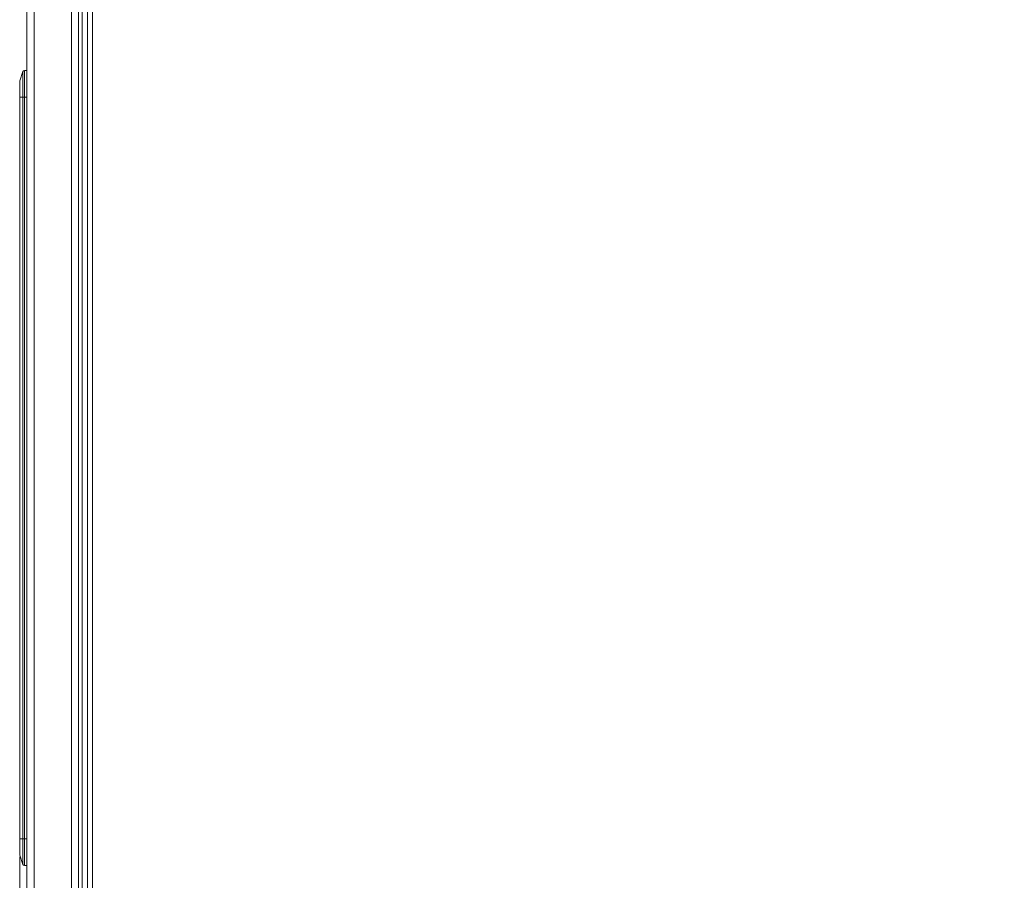
# Model space of a CAD drawing. Units: millimetres. Extents: x 11 to 415, y 5 to 292.
# Drawn here: x 47 to 102, y 98 to 146 of the extents above; entities that cross this region are included whole.
import ezdxf

# ---------------------------------------------------------------- set-up
doc = ezdxf.new("R2010")
doc.units = ezdxf.units.MM
doc.styles.add('SLDTEXTSTYLE0', font='TXT', dxfattribs={"width": 0.75})
doc.dimstyles.new('SLDDIMSTYLE0', dxfattribs={"dimtxt": 3.5, "dimasz": 3.302, "dimexe": 0, "dimexo": 0.0625, "dimgap": 0.875, "dimtad": 1, "dimlfac": 5, "dimrnd": 1e-09, "dimzin": 12, "dimdsep": 46, "dimtxsty": 'SLDTEXTSTYLE0', "dimsah": 1, "dimcen": 0.09, "dimadec": 0, "dimazin": 3, "dimtfac": 1, "dimtofl": 0, "dimtmove": 0, "dimatfit": 3, "dimfxl": 1, "dimfrac": 2, "dimtolj": 1, "dimtzin": 12, "dimarcsym": 0})

# ---------------------------------------------------------------- blocks, each defined once
blk = doc.blocks.new('_D_2')
at = {"color": 7, "linetype": 'Continuous', "lineweight": 0}
for p, q in [((47.299, 98.945), (47.299, 63.913)), ((158.167, 98.865), (158.167, 63.913)), ((47.299, 64.913), (158.167, 64.913))]:
    blk.add_line(p, q, dxfattribs=at)
for points in [[(47.299, 64.913), (50.601, 64.405), (50.601, 65.421)], [(158.167, 64.913), (154.865, 65.421), (154.865, 64.405)]]:
    blk.add_solid(points, dxfattribs=at)
at = {"color": 7, "linetype": 'Continuous', "lineweight": 0, "insert": (92.362, 69.425), "char_height": 3.5, "attachment_point": 1, "style": 'SLDTEXTSTYLE0'}
blk.add_mtext('554,34', dxfattribs=at)

msp = doc.modelspace()

# ---------------------------------------------------------------- linework, layer by layer
at = {"color": 7, "linetype": 'Continuous', "lineweight": 15}
for p, q in [((47.6986, 272.3151), (47.6986, 82.9757)), ((48.0986, 82.961), (48.0986, 272.3297)), ((50.183, 269.8954), (50.183, 85.3954)), ((50.583, 85.3954), (50.583, 269.8954)), ((50.783, 269.5242), (50.783, 85.7666)), ((51.093, 86.0354), (51.093, 269.2554)), ((51.373, 86.2554), (51.373, 269.0354)), ((47.3038, 142.2608), (47.4759, 142.777)), ((47.4759, 141.3454), (47.4759, 142.777)), ((47.5707, 142.8454), (47.5707, 141.3454)), ((47.6986, 142.8454), (47.5707, 142.8454)), ((47.2986, 141.3454), (47.2986, 142.2292)), ((47.3038, 142.2608), (47.3038, 141.3454)), ((47.2986, 141.3454), (47.3038, 141.3454)), ((47.2986, 99.9454), (47.2986, 141.3454)), ((47.3038, 141.3454), (47.4759, 141.3454)), ((47.3038, 141.3454), (47.3038, 99.9454)), ((47.5707, 141.3454), (47.4759, 141.3454)), ((47.4759, 99.9454), (47.4759, 141.3454)), ((47.6986, 141.3454), (47.5707, 141.3454)), ((47.5707, 141.3454), (47.5707, 99.9454)), ((47.2986, 99.9454), (47.3038, 99.9454)), ((47.2986, 99.0616), (47.2986, 99.9454)), ((47.3038, 99.9454), (47.4759, 99.9454)), ((47.3038, 99.9454), (47.3038, 99.03)), ((47.5707, 99.9454), (47.4759, 99.9454)), ((47.4759, 98.5138), (47.4759, 99.9454)), ((47.6986, 99.9454), (47.5707, 99.9454)), ((47.5707, 99.9454), (47.5707, 98.4454)), ((47.4759, 98.5138), (47.3038, 99.03)), ((47.6986, 98.4454), (47.5707, 98.4454))]:
    msp.add_line(p, q, dxfattribs=at)
for centre, start, end in [((47.5707, 142.7454), 90, 161.56505), ((47.3986, 142.2292), 161.56505, 180), ((47.3986, 99.0616), 180, 198.43495), ((47.5707, 98.5454), 198.43495, 270)]:
    msp.add_arc(centre, 0.1, start, end, dxfattribs=at)

# ---------------------------------------------------------------- dimensions: what is measured, and where the dimension line sits
at = {"color": 7, "linetype": 'Continuous', "lineweight": 0}
dim = msp.add_linear_dim(base=(158.1674, 64.913), p1=(47.2986, 99.9454), p2=(158.1674, 99.8654), dimstyle='SLDDIMSTYLE0', dxfattribs=at)
dim.commit()
dim.dimension.update_dxf_attribs({"geometry": '_D_2', "text_midpoint": (99.4738, 64.913), "dimtype": 160})

doc.saveas('drawing.dxf')
